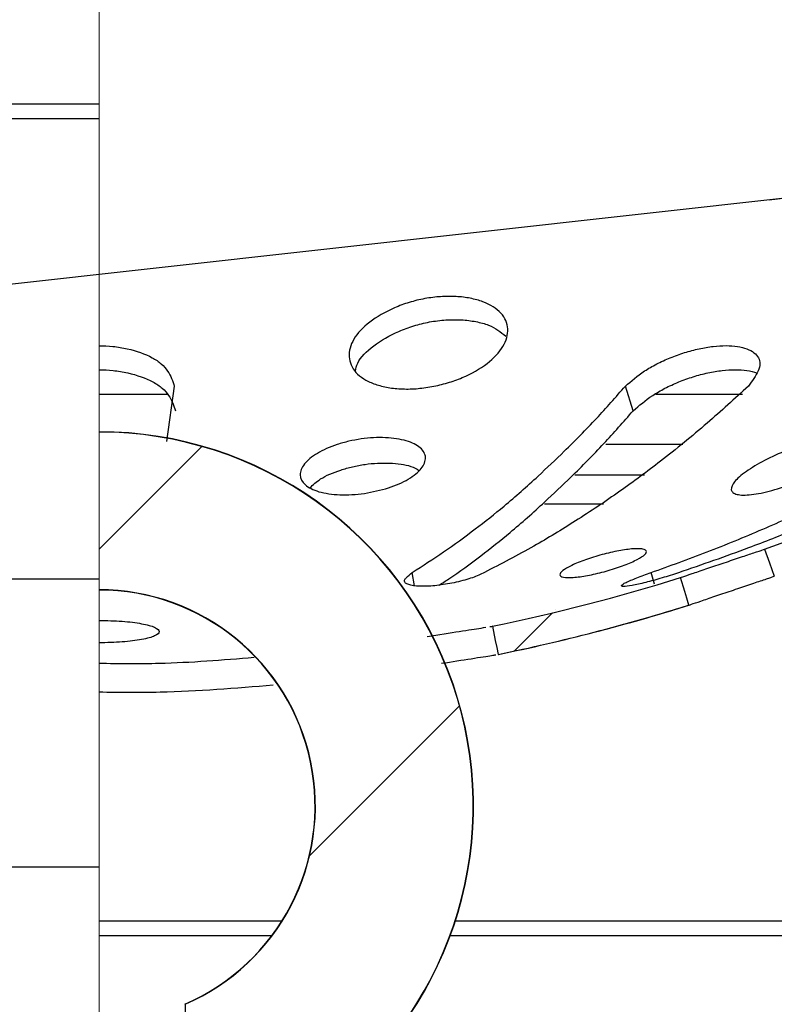
# Model space of a CAD drawing. Units: millimetres. Extents: x 40 to 2117, y 5 to 1460.
# Drawn here: x 1074 to 1139, y 1221 to 1306 of the extents above; entities that cross this region are included whole.
import ezdxf

# ---------------------------------------------------------------- set-up
doc = ezdxf.new("R2010")
doc.units = ezdxf.units.MM
doc.header["$LTSCALE"] = 5
doc.linetypes.add('SLD-Сплошная', pattern=[0])
doc.layers.add('FORMAT', color=7, linetype='SLD-Сплошная')
doc.styles.add('SLDTEXTSTYLE3', font='GOST type A')
doc.styles.add('SLDTEXTSTYLE6', font='GOST type A')
doc.styles.get("Standard").update_dxf_attribs({"font": 'GOST type A'})
doc.dimstyles.new('SLDDIMSTYLE1', dxfattribs={"dimtxt": 17.5, "dimasz": 12.5, "dimexe": 0, "dimexo": 0.0625, "dimgap": 4.375, "dimtad": 2, "dimdec": 1, "dimlfac": 0.4, "dimrnd": 1e-09, "dimzin": 12, "dimdsep": 46, "dimtxsty": 'SLDTEXTSTYLE3', "dimsah": 1, "dimcen": 0.09, "dimadec": 0, "dimazin": 3, "dimtfac": 1, "dimtdec": 1, "dimtofl": 0, "dimtmove": 0, "dimatfit": 3, "dimfxl": 0, "dimfrac": 2, "dimtolj": 1, "dimtzin": 12, "dimarcsym": 0})
doc.dimstyles.new('SLDDIMSTYLE2', dxfattribs={"dimtxt": 0.18, "dimasz": 5, "dimexe": 0, "dimexo": 0.0625, "dimgap": 0, "dimtad": 0, "dimtih": 1, "dimtoh": 1, "dimdec": 0, "dimrnd": 1e-09, "dimzin": 0, "dimdsep": 46, "dimtxsty": 'Standard', "dimblk1": 'DOT', "dimblk2": 'DOT', "dimsah": 1, "dimcen": 0.09, "dimadec": 0, "dimazin": 0, "dimtfac": 5, "dimtdec": 0, "dimtofl": 0, "dimtmove": 0, "dimatfit": 3, "dimldrblk": 'DOT', "dimfxl": 0, "dimfrac": 2, "dimtolj": 1, "dimtzin": 0, "dimarcsym": 0})

# ---------------------------------------------------------------- blocks, each defined once
blk = doc.blocks.new('_D_6')
at = {"layer": 'FORMAT', "color": 7}
for p, q in [((855.619, 1123.929), (855.619, 1432.67)), ((1305.619, 1120.179), (1305.619, 1432.67)), ((1305.619, 1427.67), (855.619, 1427.67))]:
    blk.add_line(p, q, dxfattribs=at)
for points in [[(855.619, 1427.67), (868.119, 1425.17), (868.119, 1430.17)], [(1305.619, 1427.67), (1293.119, 1430.17), (1293.119, 1425.17)]]:
    blk.add_solid(points, dxfattribs=at)
at = {"layer": 'FORMAT', "color": 7, "char_height": 17.5, "attachment_point": 1, "style": 'SLDTEXTSTYLE6'}
for s, insert in [('%%c', (1052.995, 1450.742)), ('180', (1078.371, 1450.742))]:
    blk.add_mtext(s, dxfattribs=dict(at, insert=insert))
blk = doc.blocks.new('_Dot')
at = {"color": 0, "linetype": 'ByBlock', "lineweight": -2}
blk.add_line((-0.5, 0), (-1, 0), dxfattribs=at)
at = {"color": 0, "linetype": 'ByBlock', "const_width": 0.5}
blk.add_lwpolyline([(-0.25, 0, 1), (0.25, 0, 1)], format="xyb", close=True, dxfattribs=at)

msp = doc.modelspace()

# ---------------------------------------------------------------- hatches: boundary and pattern name
at = {"linetype": 'SLD-Сплошная', "lineweight": 18}
h = msp.add_hatch(dxfattribs=at)
h.set_pattern_fill('ANSI32', scale=5, style=0)
edge = h.paths.add_edge_path(flags=0)
edge.add_line((1080.619, 1270.389), (1080.619, 1256.689))
edge.add_arc((1080.619, 1237.914), 18.775, -66.53047, 90, ccw=False)
edge.add_line((1088.097, 1220.692), (1088.097, 1200.414))
edge.add_line((1088.097, 1200.414), (1100.611, 1200.414))
edge.add_line((1100.611, 1200.414), (1100.611, 1212.321))
edge.add_arc((1080.619, 1237.914), 32.475, 307.99498, 450)
h = msp.add_hatch(dxfattribs=at)
h.set_pattern_fill('ANSI32', scale=5, angle=3e-322, style=0)
edge = h.paths.add_edge_path(flags=0)
edge.add_spline(control_points=[(1150.966, 1262.621), (1150.881, 1262.811), (1150.796, 1263.001), (1150.71, 1263.191), (1150.625, 1263.381), (1150.54, 1263.571), (1150.454, 1263.762), (1150.284, 1264.142), (1150.113, 1264.522), (1149.942, 1264.902)], knot_values=[0, 0, 0, 0, 0.00025, 0.00025, 0.00025, 0.0005, 0.0005, 0.0005, 0.001, 0.001, 0.001, 0.001], weights=[1, 1, 1, 1, 1, 1, 1, 1, 1, 1], degree=3, periodic=0)
edge.add_arc((1080.619, 1419.097), 169.061, 289.97936, 294.20769, ccw=False)
edge.add_spline(control_points=[(1138.385, 1260.21), (1138.527, 1259.819), (1138.67, 1259.427), (1138.812, 1259.036), (1138.884, 1258.84), (1138.955, 1258.644), (1139.026, 1258.449), (1139.098, 1258.253), (1139.169, 1258.057), (1139.24, 1257.861)], knot_values=[0, 0, 0, 0, 0.0005, 0.0005, 0.0005, 0.00075, 0.00075, 0.00075, 0.001, 0.001, 0.001, 0.001], weights=[1, 1, 1, 1, 1, 1, 1, 1, 1, 1], degree=3, periodic=0)
edge.add_arc((1080.619, 1419.097), 171.562, 289.97987, 294.20725)
h = msp.add_hatch(dxfattribs=at)
h.set_pattern_fill('ANSI32', scale=5, angle=3e-322, style=0)
edge = h.paths.add_edge_path(flags=0)
edge.add_spline(control_points=[(1131.834, 1255.358), (1131.772, 1255.557), (1131.71, 1255.756), (1131.647, 1255.955), (1131.585, 1256.154), (1131.523, 1256.352), (1131.461, 1256.551), (1131.337, 1256.949), (1131.213, 1257.347), (1131.089, 1257.745)], knot_values=[0, 0, 0, 0, 0.00025, 0.00025, 0.00025, 0.0005, 0.0005, 0.0005, 0.001, 0.001, 0.001, 0.001], weights=[1, 1, 1, 1, 1, 1, 1, 1, 1, 1], degree=3, periodic=0)
edge.add_arc((1080.619, 1419.097), 169.061, 281.65242, 287.36919, ccw=False)
edge.add_spline(control_points=[(1114.765, 1253.52), (1114.85, 1253.112), (1114.934, 1252.704), (1115.018, 1252.296), (1115.06, 1252.091), (1115.102, 1251.887), (1115.145, 1251.683), (1115.187, 1251.479), (1115.229, 1251.275), (1115.271, 1251.071)], knot_values=[0, 0, 0, 0, 0.0005, 0.0005, 0.0005, 0.00075, 0.00075, 0.00075, 0.001, 0.001, 0.001, 0.001], weights=[1, 1, 1, 1, 1, 1, 1, 1, 1, 1], degree=3, periodic=0)
edge.add_arc((1080.619, 1419.097), 171.562, 281.65266, 287.36865)

# ---------------------------------------------------------------- linework, layer by layer
at = {"color": 7, "linetype": 'SLD-Сплошная', "lineweight": 18}
for p, q in [((1080.619, 1331.379), (1080.619, 1298.879)), ((1080.619, 1298.879), (1080.619, 1297.629)), ((1080.619, 1257.629), (1080.619, 1297.629)), ((1080.619, 1232.629), (1080.619, 1257.629)), ((1080.619, 1123.879), (1080.619, 1232.629))]:
    msp.add_line(p, q, dxfattribs=at)
at = {"color": 8, "linetype": 'SLD-Сплошная', "lineweight": 25}
for p, q in [((943.119, 1298.879), (1080.619, 1298.879)), ((1080.619, 1273.671), (1086.6, 1273.671)), ((1128.948, 1273.671), (1136.472, 1273.671)), ((1124.613, 1269.349), (1131.299, 1269.349)), ((1121.928, 1266.664), (1127.959, 1266.664)), ((1096.48, 1227.914), (1080.619, 1227.914)), ((1140.366, 1227.914), (1111.543, 1227.914))]:
    msp.add_line(p, q, dxfattribs=at)
at = {"color": 7, "linetype": 'SLD-Сплошная', "lineweight": 25}
for p, q in [((943.119, 1297.629), (1080.619, 1297.629)), ((943.12, 1297.629), (1080.619, 1297.629)), ((1087.15, 1274.362), (1086.485, 1269.57)), ((1126.984, 1272.228), (1126.308, 1274.368)), ((1119.287, 1264.164), (1124.417, 1264.164)), ((1108.007, 1257.036), (1107.811, 1258.195)), ((1128.843, 1257.163), (1128.539, 1258.182)), ((943.12, 1257.629), (1080.619, 1257.629)), ((943.12, 1232.629), (1080.619, 1232.629)), ((1080.619, 1226.664), (1095.619, 1226.664)), ((1111.11, 1226.664), (1140.366, 1226.664)), ((1088.097, 1220.692), (1088.097, 1200.414))]:
    msp.add_line(p, q, dxfattribs=at)
at = {"color": 7, "linetype": 'SLD-Сплошная', "lineweight": 25, "flags": 128}
for points in [[(1138.384, 1260.21), (1138.812, 1259.036), (1139.026, 1258.449), (1139.24, 1257.861)], [(1131.834, 1255.358), (1131.647, 1255.955), (1131.461, 1256.551), (1131.089, 1257.745)], [(1114.765, 1253.52), (1115.018, 1252.296), (1115.145, 1251.683), (1115.271, 1251.071)]]:
    msp.add_lwpolyline(points, dxfattribs=at)
at = {"color": 7, "linetype": 'SLD-Сплошная', "lineweight": 25}
for centre, radius, start, end in [((1080.619, 1237.914), 32.5, 307.99544, 90), ((1080.619, 1237.914), 32.475, 307.99498, 90), ((1080.619, 1419.097), 169.061, 289.97936, 294.20765), ((1080.619, 1419.097), 169.061, 281.65242, 287.36919), ((1080.619, 1237.914), 18.75, 293.41975, 90.03836), ((1080.619, 1237.914), 18.775, 293.46953, 90), ((1080.619, 1419.097), 171.562, 281.65265, 287.36865), ((1080.619, 1419.097), 171.563, 281.65976, 287.34881)]:
    msp.add_arc(centre, radius, start, end, dxfattribs=at)
for points, knots in [([(1109.508, 1274.33), (1109.049, 1274.261), (1108.13, 1274.121), (1106.784, 1274.113), (1105.54, 1274.26), (1104.449, 1274.56), (1103.546, 1274.996), (1102.661, 1275.737), (1102.16, 1276.9), (1102.574, 1278.458), (1103.991, 1279.974), (1105.823, 1281.034), (1107.528, 1281.665), (1108.893, 1282), (1110.28, 1282.17), (1111.627, 1282.182), (1112.872, 1282.028), (1114.324, 1281.623), (1115.666, 1280.77), (1116.277, 1279.375), (1115.837, 1277.814), (1114.434, 1276.299), (1112.591, 1275.252), (1110.878, 1274.629), (1109.964, 1274.43), (1109.508, 1274.33)], [0, 0, 0, 0, 0.031214, 0.062429, 0.093739, 0.125147, 0.156265, 0.187816, 0.250277, 0.312645, 0.374903, 0.437438, 0.468772, 0.500007, 0.53134, 0.562748, 0.594108, 0.625455, 0.687814, 0.750193, 0.812562, 0.874942, 0.937337, 0.968716, 1, 1, 1, 1]), ([(1102.878, 1275.668), (1102.92, 1275.902), (1103.056, 1276.651), (1104.374, 1277.919), (1106.192, 1278.992), (1107.927, 1279.633), (1109.311, 1279.973), (1110.718, 1280.146), (1112.086, 1280.157), (1113.345, 1279.999), (1114.805, 1279.611), (1115.483, 1279.071), (1115.926, 1278.718)], [0, 0, 0, 0, 0.071004, 0.226613, 0.382916, 0.461233, 0.539302, 0.617617, 0.696117, 0.774498, 0.852849, 1, 1, 1, 1]), ([(1080.619, 1277.888), (1081.019, 1277.875), (1081.858, 1277.847), (1083.496, 1277.566), (1084.981, 1277.041), (1086.067, 1276.322), (1086.788, 1275.481), (1087.005, 1274.81), (1087.15, 1274.362)], [0, 0, 0, 0, 0.115093, 0.241569, 0.493386, 0.619928, 0.746182, 1, 1, 1, 1]), ([(1126.308, 1274.368), (1126.823, 1274.817), (1127.597, 1275.492), (1129.014, 1276.313), (1130.197, 1276.854), (1131.45, 1277.305), (1132.716, 1277.639), (1133.94, 1277.847), (1135.072, 1277.916), (1136.065, 1277.84), (1137.16, 1277.562), (1137.863, 1277.036), (1138.05, 1276.322), (1137.814, 1275.485), (1137.321, 1274.817), (1136.989, 1274.369)], [0, 0, 0, 0, 0.124006, 0.186149, 0.249089, 0.312115, 0.37519, 0.437797, 0.500123, 0.562541, 0.625397, 0.751349, 0.81342, 0.874596, 1, 1, 1, 1]), ([(1080.619, 1275.8), (1081.025, 1275.787), (1081.876, 1275.759), (1083.539, 1275.473), (1085.046, 1274.94), (1086.148, 1274.211), (1086.879, 1273.357), (1087.099, 1272.676), (1087.246, 1272.222)], [0, 0, 0, 0, 0.115162, 0.241615, 0.493431, 0.619944, 0.746223, 1, 1, 1, 1]), ([(1126.984, 1272.228), (1127.506, 1272.684), (1128.291, 1273.368), (1129.729, 1274.202), (1130.93, 1274.75), (1132.202, 1275.208), (1133.487, 1275.547), (1134.727, 1275.757), (1135.886, 1275.833), (1136.853, 1275.734), (1137.525, 1275.644), (1137.703, 1275.504), (1137.713, 1275.497)], [0, 0, 0, 0, 0.197179, 0.295991, 0.396069, 0.496285, 0.596579, 0.696129, 0.795232, 0.894481, 0.994426, 1, 1, 1, 1]), ([(1107.811, 1258.195), (1108.716, 1258.779), (1110.538, 1259.955), (1113.213, 1261.893), (1115.979, 1264.075), (1118.506, 1266.331), (1121.195, 1268.878), (1123.746, 1271.461), (1125.479, 1273.427), (1126.308, 1274.368)], [0, 0, 0, 0, 0.141886, 0.285705, 0.418367, 0.579254, 0.703386, 0.85801, 1, 1, 1, 1]), ([(1136.989, 1274.369), (1135.803, 1273.286), (1133.3, 1271), (1129.58, 1267.977), (1125.756, 1265.148), (1122.084, 1262.694), (1118.183, 1260.317), (1115.513, 1258.935), (1114.075, 1258.191)], [0, 0, 0, 0, 0.163758, 0.345596, 0.500067, 0.666737, 0.820525, 1, 1, 1, 1]), ([(1128.539, 1258.182), (1130.166, 1258.768), (1133.43, 1259.943), (1138.187, 1261.903), (1142.931, 1264.04), (1147.655, 1266.366), (1152.331, 1268.874), (1156.887, 1271.516), (1159.804, 1273.389), (1161.284, 1274.339)], [0, 0, 0, 0, 0.14243, 0.285701, 0.423614, 0.570565, 0.717206, 0.856523, 1, 1, 1, 1]), ([(1165.389, 1274.321), (1163.578, 1273.224), (1160.292, 1271.234), (1155.208, 1268.463), (1150.603, 1266.139), (1145.84, 1263.925), (1141.449, 1262.048), (1136.385, 1260.05), (1132.957, 1258.87), (1130.92, 1258.169)], [0, 0, 0, 0, 0.166044, 0.301291, 0.454538, 0.571428, 0.71429, 0.830215, 1, 1, 1, 1]), ([(1110.141, 1257.085), (1110.417, 1257.265), (1111.623, 1258.053), (1113.695, 1259.574), (1116.501, 1261.781), (1119.067, 1264.072), (1121.795, 1266.656), (1124.384, 1269.278), (1126.142, 1271.273), (1126.984, 1272.228)], [0, 0, 0, 0, 0.047337, 0.207002, 0.354281, 0.532895, 0.670704, 0.842365, 1, 1, 1, 1]), ([(1103.647, 1265.06), (1103.287, 1265.018), (1102.564, 1264.932), (1101.515, 1264.93), (1100.541, 1265.014), (1099.683, 1265.193), (1098.991, 1265.465), (1098.314, 1265.923), (1097.949, 1266.647), (1098.329, 1267.618), (1099.468, 1268.563), (1100.937, 1269.22), (1102.295, 1269.598), (1103.366, 1269.8), (1104.451, 1269.907), (1105.498, 1269.91), (1106.468, 1269.82), (1107.596, 1269.573), (1108.636, 1269.05), (1109.093, 1268.186), (1108.723, 1267.212), (1107.57, 1266.274), (1105.795, 1265.479), (1104.364, 1265.2), (1103.647, 1265.06)], [0, 0, 0, 0, 0.0311878, 0.0627353, 0.0940349, 0.1254024, 0.1567109, 0.1880503, 0.2504515, 0.3128832, 0.3752661, 0.4375922, 0.4688228, 0.5002276, 0.5313156, 0.5628532, 0.59426, 0.6255176, 0.6879688, 0.7503764, 0.8127852, 0.8751182, 0.9374357, 1, 1, 1, 1]), ([(1135.499, 1265.37), (1135.543, 1265.589), (1135.631, 1266.025), (1136.726, 1266.957), (1138.336, 1267.929), (1139.997, 1268.687), (1141.356, 1269.187), (1142.361, 1269.493), (1143.306, 1269.721), (1144.149, 1269.857), (1144.853, 1269.893), (1145.397, 1269.833), (1145.757, 1269.678), (1145.963, 1269.352), (1145.725, 1268.751), (1144.678, 1267.834), (1143.046, 1266.858), (1141.061, 1265.955), (1138.995, 1265.265), (1137.462, 1264.95), (1136.518, 1264.897), (1135.979, 1264.959), (1135.607, 1265.108), (1135.535, 1265.283), (1135.499, 1265.37)], [0, 0, 0, 0, 0.062447, 0.12485, 0.187242, 0.249585, 0.280831, 0.312215, 0.343792, 0.374848, 0.406262, 0.43763, 0.468892, 0.500332, 0.562731, 0.625102, 0.687473, 0.749833, 0.812156, 0.874578, 0.905767, 0.93717, 0.968599, 1, 1, 1, 1]), ([(1098.924, 1265.543), (1099.199, 1265.806), (1099.808, 1266.389), (1101.244, 1267.003), (1102.614, 1267.387), (1103.703, 1267.593), (1104.803, 1267.701), (1105.867, 1267.705), (1106.843, 1267.609), (1107.78, 1267.427), (1108.179, 1267.184), (1108.392, 1267.054)], [0, 0, 0, 0, 0.15162, 0.336419, 0.429018, 0.522133, 0.61431, 0.707819, 0.800941, 0.893621, 1, 1, 1, 1]), ([(1124.457, 1258.26), (1124.213, 1258.197), (1123.727, 1258.071), (1122.782, 1257.877), (1121.726, 1257.734), (1120.843, 1257.751), (1120.529, 1257.967), (1120.788, 1258.335), (1121.595, 1258.805), (1122.816, 1259.305), (1124.042, 1259.685), (1125.027, 1259.932), (1125.979, 1260.13), (1126.835, 1260.246), (1127.482, 1260.265), (1127.962, 1260.216), (1128.239, 1260.04), (1127.963, 1259.666), (1127.153, 1259.197), (1125.922, 1258.691), (1124.944, 1258.403), (1124.457, 1258.26)], [0, 0, 0, 0, 0.031012, 0.061893, 0.124256, 0.186816, 0.249311, 0.311858, 0.374391, 0.43684, 0.499416, 0.530764, 0.562153, 0.624737, 0.656021, 0.687522, 0.750073, 0.812454, 0.87504, 0.937726, 1, 1, 1, 1]), ([(1131.058, 1257.735), (1131.065, 1257.738), (1131.087, 1257.745), (1131.356, 1257.837), (1132.036, 1258.067), (1133.266, 1258.483), (1134.714, 1258.973), (1136.169, 1259.465), (1137.212, 1259.817), (1137.833, 1260.027), (1138.258, 1260.169), (1138.333, 1260.194), (1138.378, 1260.209)], [0, 0, 0, 0, 0.033071, 0.099623, 0.232887, 0.366236, 0.499546, 0.632717, 0.766159, 0.832688, 0.899697, 1, 1, 1, 1]), ([(1114.075, 1258.191), (1113.75, 1258.037), (1113.093, 1257.725), (1111.646, 1257.326), (1110.112, 1257.054), (1108.92, 1256.973), (1108.146, 1257.005), (1107.67, 1257.075), (1107.323, 1257.188), (1107.127, 1257.338), (1107.12, 1257.525), (1107.325, 1257.808), (1107.615, 1258.039), (1107.811, 1258.195)], [0, 0, 0, 0, 0.123101, 0.248793, 0.374126, 0.499167, 0.562732, 0.626763, 0.690152, 0.751926, 0.812158, 0.873106, 1, 1, 1, 1]), ([(1130.92, 1258.169), (1130.447, 1258.015), (1129.492, 1257.703), (1128.271, 1257.37), (1127.426, 1257.168), (1126.703, 1257.019), (1126.066, 1256.94), (1125.914, 1257.024), (1126.078, 1257.175), (1126.344, 1257.325), (1126.766, 1257.512), (1127.489, 1257.796), (1128.116, 1258.026), (1128.539, 1258.182)], [0, 0, 0, 0, 0.12311, 0.24887, 0.312059, 0.374805, 0.499874, 0.626842, 0.690197, 0.751965, 0.812227, 0.873189, 1, 1, 1, 1]), ([(1131.834, 1255.358), (1131.805, 1255.349), (1131.744, 1255.328), (1131.812, 1255.352), (1132.095, 1255.448), (1132.8, 1255.687), (1134.044, 1256.108), (1135.514, 1256.605), (1136.99, 1257.104), (1138.048, 1257.462), (1138.679, 1257.675), (1139.11, 1257.819), (1139.186, 1257.844), (1139.232, 1257.859)], [0, 0, 0, 0, 0.053835, 0.115446, 0.176331, 0.298247, 0.420241, 0.5422, 0.664031, 0.78611, 0.846975, 0.908277, 1, 1, 1, 1]), ([(1080.619, 1254.033), (1081.3, 1254.018), (1082.666, 1253.987), (1084.399, 1253.761), (1085.566, 1253.439), (1085.97, 1253.056), (1085.569, 1252.674), (1084.411, 1252.351), (1082.674, 1252.125), (1081.301, 1252.094), (1080.614, 1252.078)], [0, 0, 0, 0, 0.124218, 0.249179, 0.374206, 0.499321, 0.62444, 0.749527, 0.874513, 1, 1, 1, 1]), ([(1109.106, 1252.636), (1109.354, 1252.675), (1110.636, 1252.876), (1112.635, 1253.188), (1113.67, 1253.35), (1114.187, 1253.431)], [0, 0, 0, 0, 0.1069298, 0.5544395, 1, 1, 1, 1]), ([(1114.554, 1253.487), (1114.664, 1253.504), (1114.833, 1253.531), (1114.783, 1253.522), (1114.765, 1253.52)], [0, 0, 0, 0, 0.655992, 1, 1, 1, 1]), ([(1110.358, 1250.305), (1111.257, 1250.445), (1113.081, 1250.731), (1114.744, 1250.991), (1114.97, 1251.025), (1115.055, 1251.038)], [0, 0, 0, 0, 0.37684, 0.764389, 1, 1, 1, 1]), ([(1080.619, 1250.312), (1082.36, 1250.291), (1086.856, 1250.238), (1091.338, 1250.602), (1094.085, 1250.825)], [0, 0, 0, 0, 0.3872193, 1, 1, 1, 1]), ([(1080.619, 1247.816), (1082.386, 1247.797), (1087.436, 1247.743), (1092.471, 1248.158), (1095.745, 1248.427)], [0, 0, 0, 0, 0.349799, 1, 1, 1, 1])]:
    msp.add_open_spline(points, degree=3, knots=knots, dxfattribs=at)

# ---------------------------------------------------------------- dimensions: what is measured, and where the dimension line sits
at = {"layer": 'FORMAT', "color": 7}
dim = msp.add_linear_dim(base=(855.619, 1427.67), p1=(1305.619, 1120.129), p2=(855.619, 1123.879), text='%%c<>', dimstyle='SLDDIMSTYLE1', dxfattribs=at)
dim.commit()
dim.dimension.update_dxf_attribs({"geometry": '_D_6', "text_midpoint": (1080.619, 1427.67), "dimtype": 160})

# ---------------------------------------------------------------- leaders
msp.add_leader([(1143.777, 1291.09), (808.498, 1253.79)], dimstyle='SLDDIMSTYLE2', dxfattribs=at)

doc.saveas('drawing.dxf')
